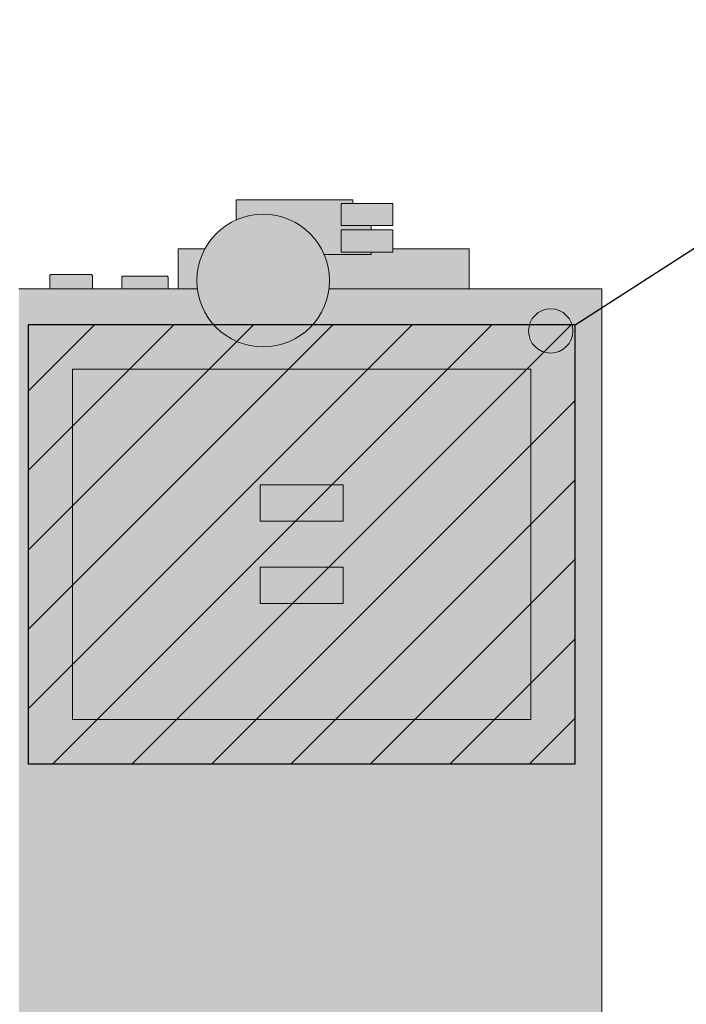
# Model space of a CAD drawing. Units: millimetres. Extents: x 1963 to 11471, y 743 to 5481.
# Drawn here: x 7277 to 8031, y 1540 to 2653 of the extents above; entities that cross this region are included whole.
import ezdxf

# ---------------------------------------------------------------- set-up
doc = ezdxf.new("R2010")
doc.units = ezdxf.units.MM
doc.layers.add('Konstruktionslinien', color=230, linetype='Continuous')
for name, color, linetype, lineweight in [('Schraff-01', 9, 'Continuous', 5), ('Schwarz 0.13', 7, 'Continuous', 13), ('TEXT', 7, 'Continuous', 25)]:
    doc.layers.add(name, color=color, linetype=linetype, lineweight=lineweight)

# ---------------------------------------------------------------- blocks, each defined once
blk = doc.blocks.new('*U30')
at = {"layer": 'Schraff-01'}
h = blk.add_hatch(color=256, dxfattribs=at)
h.dxf.hatch_style = 1
h.paths.add_polyline_path([(-80.4, -90.9), (-598.6, -90.9), (-598.6, -487), (-80.4, -487)])
h.paths.add_polyline_path([(-386.5, -221.9), (-292.5, -221.9), (-292.5, -262.9), (-386.5, -262.9)], flags=16)
h.paths.add_polyline_path([(-386.5, -314.9), (-292.5, -314.9), (-292.5, -355.9), (-386.5, -355.9)], flags=16)
h.paths.add_polyline_path([(-576, 15), (-577, 16), (-623, 16), (-624, 15), (-624, 0), (-576, 0)])
h.paths.add_polyline_path([(-490.5, 13), (-491.6, 14), (-541.9, 14), (-542.9, 13), (-542.9, 0), (-490.5, 0)])
h.paths.add_polyline_path([(-449, 44.9), (-477, 44.9), (-479, 44.9), (-479, 0), (-457.4, 0, -0.030731), (-458, 9.2, -0.124689)])
h.paths.add_polyline_path([(-260.9, 71.5), (-294.7, 71.5), (-294.7, 96.5), (-281.5, 96.5), (-281.5, 100.5), (-413.5, 100.5), (-413.5, 77.7, -0.419278), (-314, 38.5), (-260.9, 38.5), (-260.9, 41.5), (-294.7, 41.5), (-294.7, 66.5), (-260.9, 66.5)])
h.paths.add_polyline_path([(-236.6, 96.5), (-294.7, 96.5), (-294.7, 71.5), (-260.9, 71.5), (-236.6, 71.5)])
h.paths.add_polyline_path([(-236.6, 66.5), (-294.7, 66.5), (-294.7, 41.5), (-260.9, 41.5), (-236.6, 41.5)])
h.paths.add_polyline_path([(-150, 44.9), (-152, 44.9), (-236.6, 44.9), (-236.6, 41.5), (-260.9, 41.5), (-260.9, 38.5), (-314, 38.5, -0.100695), (-308, 9.2, -0.030731), (-308.6, 0), (-150, 0)])
h = blk.add_hatch(color=7, dxfattribs=at)
h.dxf.hatch_style = 1
h.paths.add_polyline_path([(-458, 9.2, 1), (-308, 9.2, 1)])
h = blk.add_hatch(color=8, dxfattribs=at)
h.dxf.hatch_style = 1
h.paths.add_polyline_path([(0, -940), (0, 0), (-308.6, 0, -0.884091), (-457.4, 0), (-659, 0), (-659, -940)])
h.paths.add_polyline_path([(-598.6, -487), (-598.6, -90.9), (-80.4, -90.9), (-80.4, -487)], flags=16)
h.paths.add_polyline_path([(-292.5, -355.9), (-386.5, -355.9), (-386.5, -314.9), (-292.5, -314.9)], flags=0)
h.paths.add_polyline_path([(-292.5, -262.9), (-386.5, -262.9), (-386.5, -221.9), (-292.5, -221.9)], flags=0)
h = blk.add_hatch(color=8, dxfattribs=at)
h.dxf.hatch_style = 1
h.paths.add_polyline_path([(-386.5, -221.9), (-386.5, -262.9), (-292.5, -262.9), (-292.5, -221.9)])
h.paths.add_polyline_path([(-386.5, -314.9), (-386.5, -355.9), (-292.5, -355.9), (-292.5, -314.9)])
at = {"layer": 'Schwarz 0.13', "color": 7, "ltscale": 0.5}
for p, q in [((-281.5, 100.5), (-413.5, 100.5)), ((-413.5, 100.5), (-413.5, 77.7)), ((-413.5, 100.5), (-413.5, 77.7)), ((-281.5, 96.5), (-281.5, 100.5)), ((-281.5, 98.5), (-281.5, 100.5)), ((-236.6, 96.5), (-294.7, 96.5)), ((-294.7, 96.5), (-294.7, 71.5)), ((-236.6, 71.5), (-236.6, 96.5)), ((-294.7, 71.5), (-236.6, 71.5)), ((-260.9, 66.5), (-260.9, 71.5)), ((-236.6, 66.5), (-294.7, 66.5)), ((-294.7, 66.5), (-294.7, 41.5)), ((-236.6, 41.5), (-236.6, 66.5)), ((-477, 44.9), (-479, 44.9)), ((-479, 44.9), (-479, 0)), ((-449, 44.9), (-477, 44.9)), ((-152, 44.9), (-236.6, 44.9)), ((-152, 44.9), (-150, 44.9)), ((-150, 44.9), (-150, 0)), ((-314, 38.5), (-260.9, 38.5)), ((-294.7, 41.5), (-236.6, 41.5)), ((-260.9, 38.5), (-260.9, 41.5)), ((-623, 16), (-624, 15)), ((-623, 16), (-624, 15)), ((-624, 15), (-624, 0)), ((-624, 15), (-624, 0)), ((-623, 16), (-577, 16)), ((-576, 15), (-577, 16)), ((-576, 15), (-577, 16)), ((-576, 0), (-576, 15)), ((-576, 0), (-576, 15)), ((-541.9, 14), (-542.9, 13)), ((-541.9, 14), (-542.9, 13)), ((-542.9, 13), (-542.9, 0)), ((-542.9, 13), (-542.9, 0)), ((-541.9, 14), (-541.5, 14)), ((-541.5, 14), (-491.6, 14)), ((-490.5, 13), (-491.6, 14)), ((-490.5, 13), (-491.6, 14)), ((-490.5, 0), (-490.5, 13)), ((-490.5, 0), (-490.5, 13)), ((-457.4, 0), (-659, 0)), ((-657.5, 0), (-648, 0)), ((-648, 0), (-648, 0)), ((0, 0), (-308.6, 0)), ((0, -940), (0, 0)), ((-598.6, -90.9), (-80.4, -90.9)), ((-598.6, -487), (-598.6, -90.9)), ((-80.4, -90.9), (-80.4, -487)), ((-386.5, -221.9), (-292.5, -221.9)), ((-386.5, -262.9), (-386.5, -221.9)), ((-292.5, -262.9), (-292.5, -221.9)), ((-386.5, -262.9), (-292.5, -262.9)), ((-292.5, -314.9), (-386.5, -314.9)), ((-386.5, -314.9), (-386.5, -355.9)), ((-292.5, -314.9), (-292.5, -355.9)), ((-292.5, -355.9), (-386.5, -355.9)), ((-80.4, -487), (-598.6, -487))]:
    blk.add_line(p, q, dxfattribs=at)
for centre, radius in [((-383, 9.2), 75), ((-58, -47.8), 25)]:
    blk.add_circle(centre, radius, dxfattribs=at)

msp = doc.modelspace()

# ---------------------------------------------------------------- hatches: boundary and pattern name
at = {"layer": 'Konstruktionslinien'}
h = msp.add_hatch(dxfattribs=at)
h.set_pattern_fill('ANSI31', color=5, scale=20)
h.set_pattern_definition([(45, (-1950.71, 0), (-44.9013, 44.9013), [])])
h.paths.add_polyline_path([(7905, 2307.8), (7286.9, 2307.8), (7286.9, 1811.8), (7905, 1811.8)])

# ---------------------------------------------------------------- linework, layer by layer
at = {"layer": 'Konstruktionslinien', "color": 5}
msp.add_lwpolyline([(7286.9, 1811.8), (7905, 1811.8), (7905, 2307.8), (7286.9, 2307.8)], close=True, dxfattribs=at)
at = {"layer": 'TEXT'}
msp.add_line((7905, 2307.8), (8439.7, 2652.9), dxfattribs=at)

# ---------------------------------------------------------------- block references
at = {"layer": 'Konstruktionslinien'}
msp.add_blockref('*U30', (7935.4, 2348.8), dxfattribs=at)

doc.saveas('drawing.dxf')
